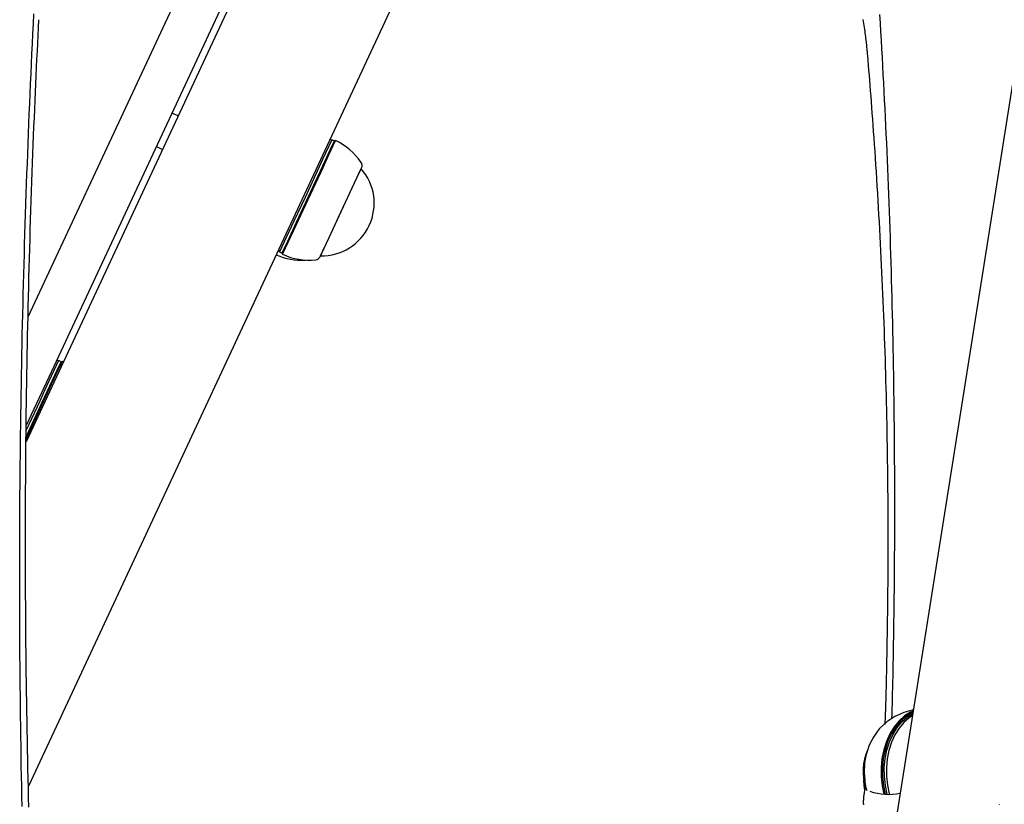
# Model space of a CAD drawing. Extents: x -1.5 to 17.4, y -4.3 to 5.3.
# Drawn here: x 10.4 to 10.6, y -2.3 to -2.1 of the extents above; entities that cross this region are included whole.
import ezdxf

# ---------------------------------------------------------------- set-up
doc = ezdxf.new("R2010")
doc.units = 0

msp = doc.modelspace()

# ---------------------------------------------------------------- linework, layer by layer
at = {"color": 7, "linetype": 'Continuous'}
for p, q in [((10.7880070773814, -1.1215907974487), (10.3578122822497, -3.8377337498908)), ((10.4361950127337, -2.0755432291274), (10.3587393132899, -2.2416474862342)), ((10.4776677457545, -2.0812526388412), (10.3593880502436, -2.334904377008)), ((10.3999063936922, -2.153364424253), (10.3982635704729, -2.1525983853584)), ((10.4415776101801, -2.1598313493972), (10.441002425358, -2.1598817153221)), ((10.4422573415491, -2.1601483268981), (10.4415776101801, -2.1598313493972)), ((10.4425895778391, -2.1600273890739), (10.4422573415491, -2.1601483268981)), ((10.3940374223444, -2.161661510015), (10.3956801859591, -2.1624275489097)), ((10.4495090214465, -2.167667512441199), (10.4495088426325, -2.1676674528365)), ((10.4270887343142, -2.189719740892), (10.4274198977206, -2.1901927037483)), ((10.4274198977206, -2.1901927037483), (10.4280996290896, -2.1905096216445)), ((10.4280996290896, -2.1905096216445), (10.4282205669138, -2.1908418579345)), ((10.4385207859728, -2.1912314338928), (10.4385209647868, -2.1912315531021)), ((10.3675464956019, -2.2196545048004), (10.3669713703844, -2.2197048111205)), ((10.3682262269709, -2.2199714226966), (10.3675464956019, -2.2196545048004)), ((10.3685584632609, -2.219850544477), (10.3682262269709, -2.2199714226966)), ((10.3688405720446, -2.2199852509742), (10.3685584632609, -2.219850544477)), ((10.5859208671305, -2.3331924720054), (10.5859920350764, -2.3336963100677)), ((10.5855855910036, -2.3337447090392), (10.5855795709345, -2.3338482423072)), ((10.5855795709345, -2.3338482423072), (10.5856360761378, -2.3339631600623)), ((10.5861141649935, -2.335079555059), (10.5858106581423, -2.3365788502937))]:
    msp.add_line(p, q, dxfattribs=at)
for points in [[(10.3592838613245, -2.2077962203269), (10.4223405091021, -2.0725708647018)], [(10.4343726007197, -2.0751623554473), (10.365613993809, -2.2226156635528), (10.3588059512827, -2.2372156424766)], [(10.35767241797769, -2.340405495035404), (10.35761698872754, -2.337686382344006), (10.35756402240958, -2.334967072373378), (10.35751351930269, -2.332247574095754), (10.35746547968574, -2.32952789648337), (10.35741990383762, -2.326808048508461), (10.3573767920372, -2.324088039143262), (10.35733614456336, -2.32136787736001), (10.35729796165012, -2.318647571912281), (10.35726224337958, -2.315927132201917), (10.35722898978112, -2.313206566976991), (10.35719820088805, -2.31048588520313), (10.35716987673369, -2.307765095845961), (10.35714401735133, -2.305044207871112), (10.35712062277429, -2.302323230244212), (10.35709969303589, -2.299602171930887), (10.35708122820931, -2.2968810416794), (10.3570652285439, -2.294159848892101), (10.35705169432411, -2.291438602318671), (10.35704062583681, -2.288717310926445), (10.35703202336885, -2.285995983682756), (10.35702588720708, -2.283274629554937), (10.35702221763833, -2.280553257510321), (10.35702101494947, -2.277831876516243), (10.35702227929831, -2.275110495327213), (10.3570260103321, -2.272389123370327), (10.35703220756749, -2.269667769424469), (10.35704087052189, -2.266946442486215), (10.35705199871274, -2.264225151552144), (10.35706559165748, -2.261503905618835), (10.35708164887352, -2.258782713682866), (10.35710016987831, -2.256061584740816), (10.35712115431124, -2.253340527561946), (10.35714460229403, -2.250619551530125), (10.35717051407197, -2.247898665366515), (10.35719888988954, -2.24517787800997), (10.35722972999122, -2.242457198399349), (10.3572630346215, -2.239736635473507), (10.35729880402486, -2.237016198171302), (10.3573370384458, -2.23429589543159), (10.35737773800985, -2.231575735983876), (10.35742090235025, -2.22885572924381), (10.35746653098603, -2.226135883982393), (10.35751462343383, -2.223416209188271), (10.35756517921033, -2.220696713850094), (10.35761819783218, -2.217977406956512), (10.35767367881603, -2.215258297496173), (10.35773162167856, -2.212539394457726), (10.35779202606506, -2.209820706594764), (10.35785489210789, -2.20710224324356), (10.35792022007591, -2.204384013070215), (10.35798801023407, -2.201666024958388), (10.3580582628473, -2.198948287791737), (10.35813097818053, -2.196230810453923), (10.35820615649872, -2.193513601828603), (10.35828379806678, -2.190796670799437), (10.35836390302144, -2.188080026069542), (10.35844647094793, -2.185363677141803), (10.35853150131429, -2.182647632903722), (10.35861899358305, -2.179931902460222), (10.35870894721674, -2.177216494916227), (10.35880136167789, -2.174501419376659), (10.35889623642902, -2.171786684946443), (10.35899357093266, -2.169072300730499), (10.35909336447276, -2.166358275508816), (10.35919561556927, -2.163644618282295), (10.35930032257774, -2.160931337292431), (10.35940748384662, -2.158218440997953), (10.35951709772438, -2.155505937857591), (10.35962916255948, -2.152793836330074), (10.35974367670038, -2.150082144874135), (10.35986063849553, -2.147370871948502), (10.35998004754039, -2.144660026164177), (10.36010190835769, -2.1419496182603), (10.3602262267345, -2.139239658694267), (10.36035300844922, -2.136530158140483), (10.36048225928024, -2.133821127273352), (10.36061398500596, -2.131112576767279), (10.36074819140478, -2.128404517296667), (10.36088488425509, -2.125696959535921)], [(10.35951761515317, -2.340659544896569), (10.35945122799806, -2.338052640621648), (10.35938730935983, -2.335445487326635), (10.35932585427549, -2.332838095568459), (10.35926685778209, -2.330230475904043), (10.35921031601027, -2.327622638425785), (10.35915622950309, -2.32501459282768), (10.35910459988641, -2.322406347922135), (10.35905542879149, -2.319797912730083), (10.3590087178496, -2.317189296272463), (10.358964468692, -2.31458050757021), (10.35892268294998, -2.311971555644259), (10.35888336225478, -2.309362449515548), (10.35884650793188, -2.30675319807118), (10.35881212011032, -2.30414381112364), (10.35878019860568, -2.301534297934237), (10.35875074323736, -2.29892466797295), (10.35872375382478, -2.296314930709761), (10.35869923018735, -2.293705095614649), (10.35867717214447, -2.291095172157596), (10.35865757951556, -2.288485169808583), (10.35864045211592, -2.285875097800358), (10.35862578976033, -2.283264965878103), (10.35861359225491, -2.280654783132237), (10.35860385940808, -2.278044558861946), (10.35859659102823, -2.275434302366413), (10.35859178692378, -2.272824022944824), (10.35858944690312, -2.270213729896365), (10.35858957077466, -2.267603432520219), (10.35859215841807, -2.264993139919226), (10.35859721000289, -2.262382861872511), (10.35860472576855, -2.259772607545236), (10.35861470595517, -2.257162386311371), (10.35862715080287, -2.254552207544886), (10.35864206055177, -2.251942080619752), (10.35865943544198, -2.249332014909939), (10.35867927571362, -2.246722019789416), (10.35870158155646, -2.244112104428222), (10.35872635295249, -2.24150227864229), (10.35875358983516, -2.238892551626011), (10.358783292137, -2.23628293278258), (10.35881545979055, -2.233673431515192), (10.35885009272836, -2.231064057227041), (10.35888719088296, -2.228454819321325), (10.35892675418689, -2.225845727201237), (10.35896878235838, -2.223236789994774), (10.3590132742411, -2.220628017190427), (10.35906022846935, -2.218019417583974), (10.35910964367496, -2.215411000179952), (10.35916151848976, -2.212802773982896), (10.35921585154558, -2.210194747997343), (10.35927264147425, -2.207586931227826), (10.3593318869076, -2.204979332678882), (10.35939358763163, -2.20237196142625), (10.35945774802063, -2.199764828291079), (10.35952437361115, -2.197157943748407), (10.35959346993572, -2.194551318481931), (10.35966504252683, -2.191944963175345), (10.35973909691701, -2.189338888512346), (10.35981563863875, -2.186733105176628), (10.35989467322457, -2.184127623851889), (10.35997617601651, -2.181523060294284), (10.36006000155528, -2.178922452009379), (10.36014597420239, -2.176329441158181), (10.36023391831372, -2.173747670110211), (10.36032365824514, -2.171180781234983), (10.36041501835252, -2.168632416902016), (10.36050782299174, -2.166106219480827), (10.36060189651869, -2.163605831340935), (10.36069708906678, -2.161134288821405), (10.36079335383121, -2.158692205554269), (10.36089066979861, -2.156279588736886), (10.36098901594863, -2.153896445768729), (10.36108837126096, -2.151542784049265), (10.36118871471529, -2.149218610977966), (10.36129002529129, -2.146923933954302), (10.36139228196863, -2.144658760377743), (10.36149544796576, -2.142422481415746), (10.36159942340091, -2.140212024633967), (10.36170409264682, -2.138023700987119), (10.36180934006838, -2.135853821619382), (10.36191505003046, -2.133698697674932), (10.36202110689792, -2.131554640297948), (10.36212739503564, -2.129417960632607), (10.36223379880849, -2.127284969823088)], [(10.58544255877323, -2.127191019696764), (10.58552998754018, -2.127745546977739), (10.58561452946047, -2.128296192759385), (10.58569598089724, -2.128841101121718), (10.58577413821361, -2.129378416144752), (10.58584879777272, -2.129906281908506), (10.58591975593772, -2.130422842492993), (10.58598686556151, -2.130926533789486), (10.58605020541117, -2.131416958641219), (10.58610991075641, -2.131894011786412), (10.58616611686051, -2.132357587921422), (10.58621895898676, -2.132807581742604), (10.58626857239843, -2.133243887946314), (10.58631509235882, -2.133666401228908), (10.58635865413119, -2.134075016286741), (10.58639942925041, -2.134469937143384), (10.58643773430598, -2.134852604876242), (10.58647392216801, -2.135224769962795), (10.58650834570209, -2.135588182844095), (10.58654135777381, -2.135944593961193), (10.58657331124876, -2.136295753755139), (10.58660455899253, -2.136643412666985), (10.58663545387071, -2.136989321137779)], [(10.58994303011565, -2.125897968674219), (10.59008243590157, -2.128211735903426), (10.59021939413245, -2.130526091460152), (10.59035390408596, -2.132841024779157), (10.59048596503981, -2.1351565252952), (10.59061557627167, -2.137472582443042), (10.59074273705922, -2.139789185657442), (10.59086744668017, -2.142106324373162), (10.59098970449696, -2.144423988239242), (10.5911095101365, -2.146742166465416), (10.59122686333182, -2.149060848846109), (10.59134176380525, -2.151380024990541), (10.59145421127915, -2.153699684507932), (10.59156420547585, -2.156019817007502), (10.59167174611773, -2.158340412098472), (10.59177683292711, -2.160661459390061), (10.59187946564674, -2.162982948660722), (10.59197964403734, -2.165304869067035), (10.59207736789819, -2.167627210305899), (10.59217263701947, -2.169949961888669), (10.59226545119138, -2.172273113326699), (10.59235581020412, -2.174596654131347), (10.59244371384788, -2.176920573813966), (10.59252916191285, -2.179244861885913), (10.59261215406864, -2.181569508062128), (10.59269268944992, -2.183894501571124), (10.59277076708579, -2.186219832216646), (10.59284638599784, -2.188545489616617), (10.59291954520767, -2.190871463388957), (10.59299024373689, -2.19319774315159), (10.59305848060707, -2.195524318522437), (10.59312425483981, -2.197851179119419), (10.59318756572866, -2.2001783147334), (10.5932484136133, -2.202505714544623), (10.59330679911729, -2.204833368278378), (10.5933627228582, -2.207161265473906), (10.59341618545364, -2.209489395670443), (10.59346718752119, -2.211817748407229), (10.59351572967845, -2.214146313223501), (10.59356181254299, -2.216475079658497), (10.59360543626734, -2.218804037406369), (10.59364659911299, -2.221133175477313), (10.59368529888513, -2.223462483408901), (10.59372153338453, -2.225791950552471), (10.59375530041202, -2.228121566259364), (10.59378659776837, -2.23045131988092), (10.59381542325439, -2.232781200768481), (10.59384177467086, -2.235111198273385), (10.59386565132187, -2.237441302074071), (10.59388705850496, -2.239771501852901), (10.59390600302657, -2.242101787992038), (10.59392249169032, -2.244432150687292), (10.59393653129984, -2.246762580134476), (10.59394812865875, -2.249093066529402), (10.59395729057069, -2.251423600067879), (10.59396402383927, -2.253754170945721), (10.59396832996429, -2.256084768986138), (10.59397018922157, -2.258415381216999), (10.59396957658555, -2.260745994666411), (10.59396646702944, -2.263076596176066), (10.59396083552644, -2.265407172587653), (10.59395265704976, -2.267737710742859), (10.59394190657263, -2.270068197483374), (10.59392855906824, -2.272398619650887), (10.59391263105585, -2.27472770547169), (10.59389430524153, -2.277049147405453), (10.59387380587667, -2.279355379669317), (10.59385135721299, -2.281638836293986), (10.59382718350225, -2.283891951310169), (10.59380150899619, -2.286107158748571), (10.59377455794656, -2.288276892639898), (10.5937465546051, -2.290393587014858), (10.59371768557126, -2.292450934822799), (10.59368798684674, -2.294447663473196), (10.59365745677769, -2.29638375964115), (10.59362609371188, -2.298259209828271), (10.59359389599708, -2.300074000536167), (10.59356086198108, -2.301828118266447), (10.59352699001164, -2.303521549520722), (10.59349227843654, -2.3051542808006), (10.59345674340259, -2.306727565869035), (10.59342047227053, -2.308247726501185), (10.59338357019506, -2.309722352028745), (10.59334614233341, -2.311159031635813), (10.59330829384281, -2.312565354506487), (10.59327012988051, -2.313948909824865), (10.59323175560374, -2.315317286775047), (10.59319327616973, -2.316678074541131)], [(10.58663534800742, -2.136989299798523), (10.58674603736288, -2.138314323537294), (10.58685678736059, -2.139644179202285), (10.58696787037552, -2.140983741459504), (10.58707945291628, -2.142337863605063), (10.58719170149148, -2.143711398935078), (10.58730478260971, -2.145109200745661), (10.58741886277961, -2.146536122332926), (10.58753410850976, -2.147997016992987), (10.58765064180583, -2.149495932281538), (10.58776840659774, -2.151033691993069), (10.58788730233071, -2.152610314410086), (10.58800722844083, -2.154225817700878), (10.58812808436421, -2.155880220033734), (10.58824976953693, -2.157573539576941), (10.58837218339509, -2.159305794498789), (10.58849522537479, -2.161077002967566), (10.5886187490481, -2.162886380774215), (10.58874242446442, -2.164729933284594), (10.58886587582816, -2.166602863748844), (10.58898872733423, -2.168500375286294), (10.58911060317751, -2.170417671016271), (10.5892311275529, -2.172349954058102), (10.58934992465531, -2.174292427531114), (10.58946661867963, -2.176240294554636), (10.58958089720807, -2.178189555477555), (10.58969270130642, -2.180139398534227), (10.58980203544655, -2.18208980948365), (10.58990890409093, -2.18404077393728), (10.59001331170207, -2.185992277506574), (10.59011526274244, -2.187944305802989), (10.59021476167453, -2.189896844437982), (10.59031181296082, -2.191849879023011), (10.59040642005849, -2.193803395750901), (10.59049858234421, -2.195757382047375), (10.59058829820628, -2.197711826231691), (10.59067556602452, -2.199666716467024), (10.59076038417874, -2.20162204091655), (10.59084275104879, -2.203577787743443), (10.59092266501448, -2.20553394511088), (10.59100012445563, -2.207490501182034), (10.59107512791239, -2.209447444138076), (10.59114767451793, -2.211404761137389), (10.5912177635795, -2.213362439669138), (10.59128539439747, -2.2153204670661), (10.59135056627221, -2.217278830661044), (10.59141327850409, -2.219237517786746), (10.59147353039349, -2.221196515775975), (10.59153132124077, -2.223155811961507), (10.59158665061411, -2.225115393906524), (10.59163951911584, -2.22707524899936), (10.59168992762667, -2.229035365172048), (10.59173787702206, -2.230995730199974), (10.59178336817744, -2.232956331858526), (10.59182640196824, -2.234917157923093), (10.59186697926989, -2.236878196169061), (10.59190510095783, -2.23883943437182), (10.5919407671859, -2.240800860349493), (10.59197397519545, -2.242762460993358), (10.59200472151368, -2.244724223551081), (10.5920330026641, -2.246686135113504), (10.59205881517018, -2.248648182771467), (10.59208215555541, -2.250610353615807), (10.59210302034328, -2.252572634737369), (10.59212140605728, -2.254535013226989), (10.59213731173961, -2.256497476681862), (10.59215074649232, -2.258460013625972), (10.59216172194046, -2.260422613403549), (10.59217024970695, -2.262385265201874), (10.59217634141472, -2.26434795820823), (10.59218000868668, -2.266310681609901), (10.59218126314574, -2.26827342459417), (10.59218011641482, -2.270236176348318), (10.5921765708956, -2.272198924919575), (10.59217059210071, -2.274161652695922), (10.59216213632272, -2.276124341239292), (10.59215115985361, -2.278086971954617), (10.59213761898536, -2.280049526246827), (10.59212147000996, -2.282011985520851), (10.59210266921939, -2.283974331181621), (10.59208117290564, -2.285936544634066), (10.5920570090239, -2.287897005722922), (10.59203049218953, -2.289847686953236), (10.59200200867903, -2.291778959583835), (10.59197194476991, -2.29368119471656), (10.59194068673973, -2.29554476345325), (10.59190862086602, -2.297360036895745), (10.59187613342631, -2.299117386145884), (10.59184361069813, -2.300807182305508), (10.59181137857671, -2.302421399364736), (10.59177952144236, -2.303958421883371), (10.59174806328901, -2.305418237590474), (10.59171702811261, -2.306800834074618), (10.59168643990912, -2.308106198924376), (10.59165632267451, -2.309334319728318), (10.59162670040473, -2.310485184075018), (10.59159759709575, -2.311558779553048), (10.59156902143017, -2.312556705953725), (10.59154092085419, -2.31348701112681), (10.59151322749578, -2.314359355339822), (10.59148587348535, -2.315183398752771), (10.5914587909533, -2.315968801525672), (10.59143191203002, -2.316725223818536), (10.59140516884595, -2.317462325791375), (10.59137849353146, -2.318189767604201)], [(10.4415776101801, -2.1598313493972), (10.4390774337504, -2.165193085218), (10.4343061415408, -2.1754250569587), (10.4313207833025, -2.1818271322494), (10.4274198977206, -2.1901927037483)], [(10.4280996290896, -2.1905096216445), (10.4281236497614, -2.1904581828361), (10.4285905329439, -2.1894568248039), (10.4296161500666, -2.1872574730163), (10.4320005146715, -2.1821441097503), (10.4397571055147, -2.1655100031143), (10.4416157571528, -2.1615242405181), (10.4422573415491, -2.1601483268981)], [(10.4282205669138, -2.1908418579345), (10.4282448856089, -2.1907896442657), (10.4284073082659, -2.1904414339309), (10.4297596780512, -2.1875411315208), (10.4304668871615, -2.1860246105438), (10.4312792984698, -2.1842823071723), (10.4331487981531, -2.1802732391601), (10.4392047492716, -2.1672862215286), (10.4408003060076, -2.1638644380813), (10.4425895778391, -2.1600273890739)], [(10.4383940068934, -2.1915033502822), (10.4394804803583, -2.1891732855087), (10.4400891033861, -2.1878681822067), (10.4408047167513, -2.1863334222083), (10.4424768058512, -2.1827476067787), (10.4433876840327, -2.1807943625694), (10.4483479825709, -2.1701569004302), (10.4492756692622, -2.1681675358062), (10.449635621712, -2.1673955364471)], [(10.4385209647868, -2.1912315531021), (10.439679381058, -2.1887471719032), (10.4402939645502, -2.1874292536025), (10.4435613123629, -2.1804224891906), (10.4477359620783, -2.1714698119407), (10.4483505455706, -2.1701518936401), (10.448846813843, -2.1690875334983), (10.4495090214465, -2.167667512441199)], [(10.3587446777079, -2.2408962292915), (10.3668544260714, -2.2235047860389), (10.3674724666331, -2.222179536367), (10.3679604498598, -2.2211329384094), (10.3685584632609, -2.219850544477)], [(10.3587528435442, -2.240287189031199), (10.3631253210757, -2.230910484338299), (10.3658232657168, -2.2251246018653), (10.3671562043879, -2.2222662015205), (10.3676370350573, -2.2212349815612), (10.3679795829508, -2.2205004735237), (10.3682262269709, -2.2199714226966)], [(10.3675464956019, -2.2196545048004), (10.3643199173663, -2.2265740080123), (10.3634141055796, -2.2285164041763), (10.3624455897066, -2.2305935068374), (10.3587586847994, -2.238500062966899)], [(10.599052366421, -2.3146040482765), (10.598340746567, -2.3149243636375), (10.5967329112742, -2.3159189267402), (10.5952445832941, -2.3172339840179), (10.5939074722979, -2.3188414616828), (10.5927501885149, -2.3207070870643), (10.5917972294543, -2.3227912230735), (10.591069039509, -2.3250492854362), (10.5905811158869, -2.3274332924133), (10.5903438297961, -2.3298923416381), (10.5903621880267, -2.332374040628), (10.5906358925555, -2.334825520063), (10.5911346642229, -2.3371062321906)], [(10.5989954439852, -2.3149633450752), (10.5985763637278, -2.3151601596122), (10.5969921318743, -2.3161400599723), (10.5955256787989, -2.3174357457404), (10.5942082969401, -2.3190195603614), (10.5930680004809, -2.3208578272109), (10.5921291081164, -2.3229112668281), (10.5914115874026, -2.3251361294036), (10.5909308163378, -2.327485088849599), (10.590697046921, -2.3299079580551), (10.590715166733, -2.3323531790023), (10.590984818146, -2.3347685976272), (10.5915003387186, -2.3371027155166), (10.5915033785555, -2.3371137423759)], [(10.5920334426615, -2.3371127290969), (10.5920306412432, -2.3371027155166), (10.5915151802752, -2.3347685976272), (10.5912454692576, -2.3323531790023), (10.5912273494456, -2.3299079580551), (10.591461178467, -2.327485088849599), (10.5919419495318, -2.3251361294036), (10.5926594106409, -2.3229112668281), (10.5935983030054, -2.3208578272109), (10.5947385994646, -2.3190195603614), (10.5960560409281, -2.3174357457404), (10.5975224940035, -2.3161400599723), (10.5989517537806, -2.3152391953712)], [(10.598863419697, -2.3157968564277), (10.597971257374, -2.3163954062705), (10.596530076668, -2.3176687402969), (10.5952354041788, -2.3192253155952), (10.5941147176478, -2.3210318727737), (10.5931920377467, -2.3230499072318), (10.592486914799, -2.3252364440208), (10.5920144287798, -2.3275448723083), (10.5917846528742, -2.3299260182624), (10.5918024150584, -2.3323290987258), (10.5920674769137, -2.334702853704), (10.5925740567896, -2.3369967980628), (10.5926025478098, -2.3370977683311)], [(10.58557212035392, -2.333212499166047), (10.58556664090849, -2.333249570072345), (10.58556123691307, -2.333286502624869), (10.58555619552911, -2.333323205134094), (10.58555169806233, -2.333359562578369), (10.58554792581846, -2.333395459936045), (10.58554506010322, -2.333430782185471), (10.58554328222236, -2.333465414304999), (10.58554277348158, -2.333499241272978), (10.58554365475125, -2.333532186411078), (10.58554580516114, -2.33356432639486), (10.58554904340541, -2.333595776248742), (10.58555318817831, -2.333626650994377), (10.58555805817412, -2.333657065653411), (10.58556347208711, -2.333687135247497), (10.58556924861156, -2.333716974798282), (10.58557520644174, -2.333746699327418)], [(10.585599121258, -2.333511833692109), (10.58561232620263, -2.333692304850799), (10.58562561331976, -2.333872196268858), (10.58563927649387, -2.334050974875889), (10.58565350375344, -2.334228084266382), (10.58566848312697, -2.334402968034821), (10.58568440264295, -2.334575069775692), (10.58570145032985, -2.334743833083485), (10.58571981421618, -2.334908701552684), (10.58573961965562, -2.335069304259775), (10.58576074129311, -2.335226012114779), (10.58578299110154, -2.335379381536702), (10.58580618105241, -2.335529968931059), (10.58583012311723, -2.335678330703364), (10.58585462926752, -2.335825023259127), (10.58587951147479, -2.335970603003865), (10.58590458171055, -2.336115626343089)], [(10.5865390865061, -2.3362261100059), (10.586343285248, -2.3354483289962), (10.5860308377001, -2.3337398214584)], [(10.585834201977, -2.336553935552155), (10.58580720096536, -2.336657077124344), (10.58578032131061, -2.336761342746722), (10.58575389608634, -2.336867903200557), (10.58572815250777, -2.336977905901577), (10.58570331779015, -2.337092498265512), (10.58567961914871, -2.337212827708088), (10.58565728379869, -2.337340041645035), (10.58563653895532, -2.337475287492082), (10.58561758332526, -2.33761950688996), (10.58560050159345, -2.337772818308073), (10.58558534993263, -2.337935134461214), (10.58557218451736, -2.338106368053979), (10.5855610615222, -2.33828643179097), (10.5855520371217, -2.338475238376785), (10.58554516749042, -2.338672700516024), (10.58554050880291, -2.338878730913287), (10.58553816653136, -2.339093087384005), (10.58553844334486, -2.339314908089224), (10.58554169120831, -2.339543176328739), (10.58554826208755, -2.339776875388388), (10.58555850794837, -2.340014988554006)], [(10.62244020568186, -2.339882469508643), (10.62240378433373, -2.339777258938833)]]:
    msp.add_lwpolyline(points, dxfattribs=at)
for centre, radius, start, end in [((10.4354050544294, -2.175434650192), 0.01700000000000308, 33.9270413334, 65.0000173028), ((10.4388570200401, -2.1770443281919), 0.01419117641448868, 335, 41.35702356539999), ((10.4482661621339, -2.1667835283795), 0.001500000000000975, 335.9199023543, 33.9269618238), ((10.4388570200401, -2.1770443281919), 0.01419117641449072, 268.6429764346, 335), ((10.4334050544318, -2.1754346501919), 0.01700000000000099, 246.0536801487, 273.3722866813), ((10.4354050544294, -2.175434650192), 0.01699999999999946, 244.9999826972, 276.0729586666), ((10.4370448713175, -2.1908476641922), 0.001500000000001508, 276.073038176, 334.0800976456), ((10.6023410982583, -2.3309554237949), 0.01700000000000233, 100.9707711814, 136.8794229135), ((10.6032595225174, -2.3306515449735), 0.01748334327627423, 139.6647080666, 188.4689843414), ((10.599647853947, -2.3309554237949), 0.01419117641449086, 155.9744032467, 197.267736393), ((10.5923676025622, -2.3216654304828), 0.01549937957190281, 251.0131217589, 281.7757588764)]:
    msp.add_arc(centre, radius, start, end, dxfattribs=at)

doc.saveas('drawing.dxf')
